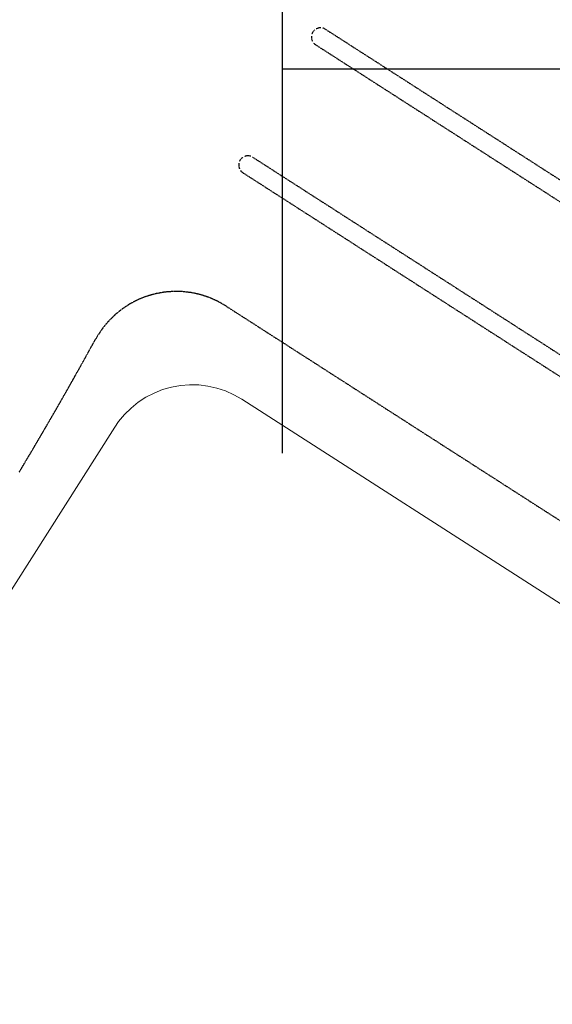
# Model space of a CAD drawing. Extents: x 175241 to 189980, y 148765 to 161070.
# Drawn here: x 182095 to 184993, y 148765 to 154124 of the extents above; entities that cross this region are included whole.
import ezdxf

# ---------------------------------------------------------------- set-up
doc = ezdxf.new("R2010")
doc.units = 0
doc.header["$MEASUREMENT"] = 0
doc.linetypes.add('DASHED', pattern=[0.75, 0.5, -0.25])
doc.layers.add('G-ALINHAMENTO', color=3, linetype='CONTINUOUS', lineweight=0)
doc.layers.add('G-MEIO FIO', color=2, linetype='DASHED')
doc.layers.add('G-REGUA140', color=6, linetype='CONTINUOUS')

msp = doc.modelspace()

# ---------------------------------------------------------------- linework, layer by layer
at = {"layer": 'G-ALINHAMENTO'}
for p, q in [((182825.617, 152092.103), (182781.258, 152069.077)), ((182872.053, 152110.586), (182825.617, 152092.103)), ((182920.102, 152124.34), (182872.053, 152110.586)), ((182969.285, 152133.228), (182920.102, 152124.34)), ((183019.109, 152137.162), (182969.285, 152133.228)), ((183069.077, 152136.103), (183019.109, 152137.162)), ((183118.689, 152130.06), (183069.077, 152136.103)), ((183167.451, 152119.094), (183118.689, 152130.06)), ((183214.874, 152103.315), (183167.451, 152119.094)), ((183260.485, 152082.881), (183214.874, 152103.315)), ((182739.419, 152041.738), (182700.519, 152010.358)), ((182781.258, 152069.077), (182739.419, 152041.738)), ((183303.828, 152057.995), (183260.485, 152082.881)), ((183303.828, 152057.995), (188427.769, 148764.997)), ((182700.519, 152010.358), (182664.946, 151975.252)), ((182633.055, 151936.769), (182611.603, 151905.696)), ((182664.946, 151975.252), (182633.055, 151936.769)), ((182611.603, 151905.696), (180862.306, 149155.195))]:
    msp.add_line(p, q, dxfattribs=at)
at = {"layer": 'G-MEIO FIO', "ltscale": 6}
for p, q in [((183713.131, 154075.949), (183708.595, 154073.849)), ((183717.854, 154077.585), (183713.131, 154075.949)), ((183722.716, 154078.741), (183717.854, 154077.585)), ((183727.669, 154079.406), (183722.716, 154078.741)), ((183732.664, 154079.574), (183727.669, 154079.406)), ((183747.402, 154077.097), (183742.58, 154078.413)), ((183752.068, 154075.306), (183747.402, 154077.097)), ((183756.531, 154073.058), (183752.068, 154075.306)), ((183756.568, 154073.123), (189477.694, 150397.426)), ((183682.03, 154033.94), (183681.843, 154028.946)), ((183681.843, 154028.946), (183682.156, 154023.958)), ((183682.156, 154023.958), (183682.966, 154019.026)), ((183682.966, 154019.026), (183684.264, 154014.199)), ((183685.543, 154048.465), (183683.889, 154043.749)), ((183687.659, 154052.993), (183685.543, 154048.465)), ((183690.217, 154057.287), (183687.659, 154052.993)), ((183693.191, 154061.303), (183690.217, 154057.287)), ((183696.551, 154065.003), (183693.191, 154061.303)), ((183700.264, 154068.349), (183696.551, 154065.003)), ((183684.264, 154014.199), (183686.037, 154009.527)), ((183686.037, 154009.527), (183688.268, 154005.054)), ((183694.009, 153996.887), (183697.462, 153993.273)), ((183697.462, 153993.273), (183701.258, 153990.023)), ((183701.258, 153990.023), (183705.36, 153987.167)), ((183705.36, 153987.167), (183707.147, 153986.103)), ((183707.11, 153986.038), (189423.103, 150312.547)), ((183308.624, 153374.626), (183304.596, 153371.668)), ((183322.186, 153380.903), (183317.463, 153379.267)), ((183327.048, 153382.06), (183322.186, 153380.903)), ((183332.001, 153382.725), (183327.048, 153382.06)), ((183336.996, 153382.892), (183332.001, 153382.725)), ((183341.983, 153382.56), (183336.996, 153382.892)), ((183346.912, 153381.732), (183341.983, 153382.56)), ((183351.734, 153380.415), (183346.912, 153381.732)), ((183360.9, 153376.442), (189044.443, 149723.806)), ((183286.362, 153337.259), (183286.175, 153332.264)), ((183286.175, 153332.264), (183286.488, 153327.276)), ((183287.046, 153342.209), (183286.362, 153337.259)), ((183286.488, 153327.276), (183287.298, 153322.344)), ((183287.298, 153322.344), (183288.596, 153317.518)), ((183291.991, 153356.311), (183289.875, 153351.784)), ((183294.549, 153360.605), (183291.991, 153356.311)), ((183297.523, 153364.622), (183294.549, 153360.605)), ((183300.883, 153368.322), (183297.523, 153364.622)), ((183304.596, 153371.668), (183300.883, 153368.322)), ((183288.596, 153317.518), (183290.369, 153312.845)), ((183295.266, 153304.145), (183298.341, 153300.205)), ((183298.341, 153300.205), (183301.794, 153296.592)), ((183301.794, 153296.592), (183305.59, 153293.341)), ((183305.59, 153293.341), (183309.692, 153290.486)), ((183309.692, 153290.486), (183311.479, 153289.421)), ((183311.442, 153289.356), (188990.349, 149639.7)), ((183216.689, 152565.705), (188633.327, 149084.6))]:
    msp.add_line(p, q, dxfattribs=at)
at = {"layer": 'G-MEIO FIO'}
for p, q in [((182832.964, 152632.05), (182784.914, 152618.296)), ((182882.146, 152640.938), (182832.964, 152632.05)), ((182931.97, 152644.872), (182882.146, 152640.938)), ((182981.938, 152643.813), (182931.97, 152644.872)), ((183031.551, 152637.77), (182981.938, 152643.813)), ((183080.312, 152626.804), (183031.551, 152637.77)), ((183127.735, 152611.025), (183080.312, 152626.804)), ((182694.119, 152576.787), (182652.28, 152549.448)), ((182738.478, 152599.813), (182694.119, 152576.787)), ((182784.914, 152618.296), (182738.478, 152599.813)), ((183173.346, 152590.591), (183127.735, 152611.025)), ((183216.689, 152565.705), (183173.346, 152590.591)), ((182613.38, 152518.068), (182577.807, 152482.962)), ((182652.28, 152549.448), (182613.38, 152518.068)), ((182577.807, 152482.962), (182545.916, 152444.479)), ((182545.916, 152444.479), (182518.027, 152403.005)), ((182440.632, 152263.741), (182508.03, 152385.624)), ((182518.027, 152403.005), (182508.03, 152385.623)), ((182372.448, 152142.295), (182440.632, 152263.741)), ((182303.482, 152021.293), (182372.448, 152142.295)), ((182233.735, 151900.738), (182303.482, 152021.293)), ((182163.212, 151780.636), (182233.735, 151900.738)), ((182091.915, 151660.992), (182163.212, 151780.636))]:
    msp.add_line(p, q, dxfattribs=at)
at = {"layer": 'G-REGUA140'}
for p, q in [((183523.553, 160537.918), (183523.553, 151765.197)), ((183523.553, 153856.221), (189174.485, 153856.221))]:
    msp.add_line(p, q, dxfattribs=at)

doc.saveas('drawing.dxf')
